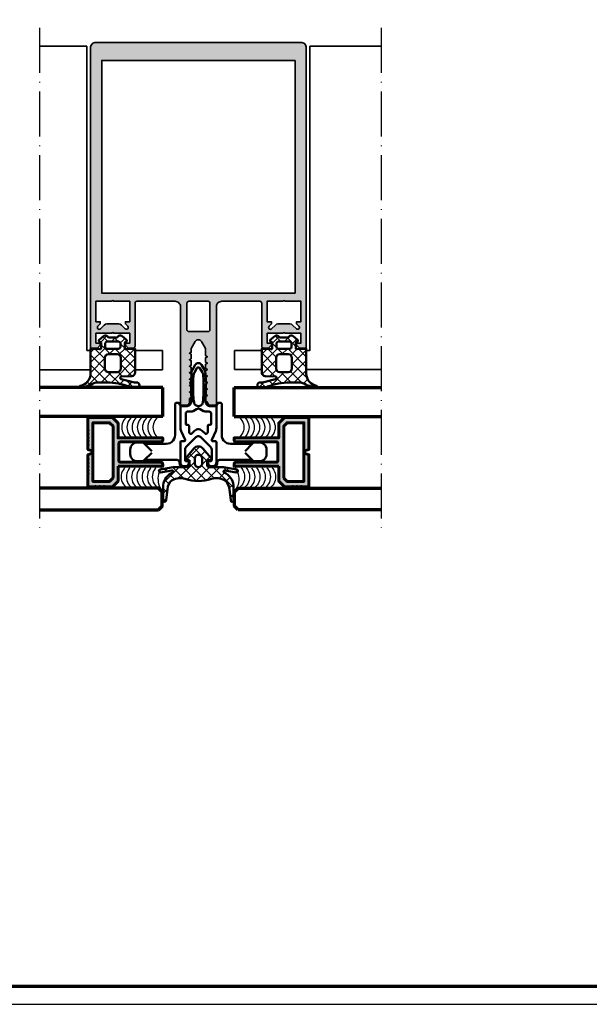
# Model space of a CAD drawing. Units: millimetres. Extents: x 2530 to 23610, y -2229 to 3711.
# Drawn here: x 13926 to 14085, y 1659 to 1933 of the extents above; entities that cross this region are included whole.
import ezdxf

# ---------------------------------------------------------------- set-up
doc = ezdxf.new("R2010")
doc.units = ezdxf.units.MM
for name, pattern in [('ACAD_ISO10W100', [18, 12, -3, 0, -3]), ('AUSGEZOGEN', [0]), ('BROKEN_2', [17.7, 12.5, -2.5, 0.2, -2.5])]:
    doc.linetypes.add(name, pattern=pattern)
doc.layers.add('n d', color=6, linetype='Continuous', plot=False)
doc.layers.add('RAHMEN', color=7, linetype='AUSGEZOGEN')
for name, color, linetype, lineweight in [('Rahmen (ISO)', 7, 'Continuous', 70), ('S03_AL_Contorno', 250, 'Continuous', 35), ('S03_AL_Kontur', 250, 'Continuous', 35), ('S04_AL_Schraffur', 250, 'Continuous', 25), ('S04_AL_Trattaggio', 250, 'Continuous', 25), ('S05_EPDM_Contorno', 43, 'Continuous', 50), ('S05_EPDM_Kontur', 43, 'Continuous', 50), ('S06_EPDM_Tratteggio', 43, 'Continuous', 25), ('S07_Listello_Contorno', 91, 'Continuous', 50), ('S08_Listello_Tratteggio', 91, 'Continuous', 25), ('S13_Accessori_Contorno', 32, 'Continuous', 50), ('S15_Vetro_Contorno', 4, 'Continuous', 70), ('S18_Linea di mezzeria', 10, 'ACAD_ISO10W100', 25), ('S18_Mittellinie', 10, 'ACAD_ISO10W100', 25)]:
    doc.layers.add(name, color=color, linetype=linetype, lineweight=lineweight)
pattern_1 = [(45, (0, 0), (-1.41421, 1.41421), []), (135, (0, 0), (-1.41421, -1.41421), [])]

# ---------------------------------------------------------------- blocks, each defined once
blk = doc.blocks.new('Rahmen A0')
at = {"layer": 'n d'}
blk.add_line((-1189, 0), (0, 0), dxfattribs=at)
blk.add_lwpolyline([(-1189, 0), (0, 0), (0, 841), (-1189, 841)], close=True, dxfattribs=at)
at = {"layer": 'Rahmen (ISO)'}
blk.add_lwpolyline([(-1184, 5), (-5, 5), (-5, 836), (-1184, 836)], close=True, dxfattribs=at)
blk = doc.blocks.new('244586_s')
at = {"layer": 'S04_AL_Trattaggio'}
h = blk.add_hatch(dxfattribs=at)
h.set_pattern_fill('NETZ', color=256, scale=2, angle=45, style=0)
h.set_pattern_definition(pattern_1)
h.paths.add_polyline_path([(-0.2, -1.2), (-0.2, 0.3), (0.65, 0.3, 0.637073), (0.88, 0.79), (-1.41, 3.52, 0.46632), (-3.89, 3.52), (-6.18, 0.79, 0.637063), (-5.95, 0.3), (-5.1, 0.3), (-5.1, -1.2, -0.414214), (-5.6, -1.7), (-9.65, -1.7), (-13.33, -2.35, 0.958973), (-13.18, -3.13), (-10, -2.57, -0.800984), (-9.8, -3.18, 0.283067), (-12.46, -6.71), (-12.46, -10.89, 1), (-11.66, -10.89), (-11.29, -7.82, -0.229122), (-9.91, -5.28, -0.19511), (-6.31, -4.91, 0.172878), (0.97, -4.91, -0.191126), (4.58, -5.28, -0.236312), (5.95, -7.82), (6.33, -10.89, 1), (7.13, -10.89), (7.13, -6.71, 0.271191), (4.52, -3.19, -0.844147), (4.7, -2.57), (7.88, -3.13, 0.972824), (8.02, -2.35), (4.35, -1.7), (0.3, -1.7, -0.414214)])
h.paths.add_polyline_path([(-3.65, -0.7), (-3.65, 0.8, -1), (-1.65, 0.8), (-1.65, -0.7, -1)], flags=16)
at = {"layer": 'S05_EPDM_Contorno'}
for points in [[(-5.1, 0.3), (-5.1, -1.2, -0.414214), (-5.6, -1.7), (-9.65, -1.7), (-13.33, -2.35, 0.958973), (-13.18, -3.13), (-10, -2.57, -0.800984), (-9.8, -3.18, 0.283067), (-12.46, -6.71), (-12.46, -10.89, 1), (-11.66, -10.89), (-11.29, -7.82, -0.229122), (-9.91, -5.28, -0.19511), (-6.31, -4.91, 0.172878), (0.97, -4.91, -0.191126), (4.58, -5.28, -0.236312), (5.95, -7.82), (6.33, -10.89, 1), (7.13, -10.89), (7.13, -6.71, 0.271191), (4.52, -3.19, -0.844147), (4.7, -2.57), (7.88, -3.13, 0.972824), (8.02, -2.35), (4.35, -1.7), (0.3, -1.7, -0.414214), (-0.2, -1.2), (-0.2, 0.3), (0.65, 0.3, 0.637073), (0.88, 0.79), (-1.41, 3.52, 0.465716), (-3.89, 3.52), (-6.18, 0.79, 0.637063), (-5.95, 0.3)], [(-1.65, -0.7), (-1.65, 0.8, 1), (-3.65, 0.8), (-3.65, -0.7, 1)]]:
    blk.add_lwpolyline(points, format="xyb", close=True, dxfattribs=at)
blk = doc.blocks.new('244948_s')
at = {"layer": 'S06_EPDM_Tratteggio'}
h = blk.add_hatch(dxfattribs=at)
h.set_pattern_fill('NETZ', color=256, scale=2, angle=45, style=0)
h.set_pattern_definition(pattern_1)
edge = h.paths.add_edge_path()
edge.add_arc((-1.45, 1.28), 0.8, 50.315, 141.1525)
edge.add_line((-2.07, 1.78), (-2.15, 1.69))
edge.add_arc((-2.54, 2), 0.5, 270, 321.1525, ccw=False)
edge.add_line((-2.54, 1.5), (-4.46, 1.5))
edge.add_arc((-4.46, 2), 0.5, 218.8475, 270, ccw=False)
edge.add_line((-4.85, 1.69), (-4.93, 1.78))
edge.add_arc((-5.55, 1.28), 0.8, 38.8475, 129.685)
edge.add_line((-6.06, 1.9), (-7.3, 0.87))
edge.add_arc((-7.11, 0.64), 0.3, 128.5798, 239.9915)
edge.add_line((-7.26, 0.38), (-6.78, 0.1))
edge.add_line((-6.78, 0.1), (-6.78, -1.45))
edge.add_arc((-7.09, -1.45), 0.301, 262.0027, 359.7768, ccw=False)
edge.add_line((-7.13, -1.75), (-7.68, -1.6))
edge.add_line((-7.68, -1.6), (-9.7, -1.6))
edge.add_line((-9.7, -1.6), (-9.7, -8.46))
edge.add_arc((-13.2, -8.46), 3.5, 280.4925, 360, ccw=False)
edge.add_arc((-12.52, -12.15), 0.25, 100.4925, 276.9233)
edge.add_arc((-13.93, -1.99), 10.51, 277.8956, 299.5532)
edge.add_arc((-8.25, -12), 1, 90.002, 119.5532, ccw=False)
edge.add_line((-8.25, -11), (-5.15, -11))
edge.add_arc((-5.15, -29), 18, 69.6106, 90.002, ccw=False)
edge.add_arc((2.64, -8.05), 4.35, 249.6106, 270.7407)
edge.add_line((2.7, -12.4), (3.4, -12.4))
edge.add_arc((3.4, -11.9), 0.499, 270.0094, 351.3892)
edge.add_line((3.9, -11.98), (3.9, -11.74))
edge.add_arc((3.1, -11.73), 0.795, 359.318, 449.9861)
edge.add_line((3.1, -10.94), (2.48, -10.94))
edge.add_line((2.48, -10.94), (-1.17, -10.03))
edge.add_arc((-1.09, -9.69), 0.35, 93.0062, 256.0925, ccw=False)
edge.add_line((-1.11, -9.34), (1.75, -9.19))
edge.add_arc((1.7, -8.19), 1, 273.0062, 360)
edge.add_line((2.7, -8.19), (2.7, -1.6))
edge.add_line((2.7, -1.6), (0.69, -1.6))
edge.add_line((0.69, -1.6), (0.13, -1.75))
edge.add_arc((0.09, -1.45), 0.301, 180.2232, 277.9973, ccw=False)
edge.add_line((-0.21, -1.45), (-0.21, 0.1))
edge.add_line((-0.21, 0.1), (0.26, 0.38))
edge.add_arc((0.11, 0.64), 0.3, 300.0081, 411.4206)
edge.add_line((0.3, 0.87), (-0.94, 1.9))
edge = h.paths.add_edge_path(flags=16)
edge.add_arc((-4.7, -7.1), 1, 180.0001, 270)
edge.add_line((-4.7, -8.1), (-2.3, -8.1))
edge.add_arc((-2.3, -7.1), 1, 269.9999, 360)
edge.add_line((-1.3, -7.1), (-1.3, -4.1))
edge.add_arc((-2.3, -4.1), 1, 359.9999, 450)
edge.add_line((-2.3, -3.1), (-4.7, -3.1))
edge.add_arc((-4.7, -4.1), 1, 90.0001, 180)
edge.add_line((-5.7, -4.1), (-5.7, -7.1))
edge = h.paths.add_edge_path(flags=16)
edge.add_line((-5.6, -0.02), (-5.6, -1.1))
edge.add_arc((-5.1, -1.1), 0.502, 180.256, 266.6829)
edge.add_line((-5.13, -1.6), (-1.9, -1.6))
edge.add_arc((-1.9, -1.1), 0.499, 269.9072, 359.8616)
edge.add_line((-1.4, -1.1), (-1.4, -0.02))
edge.add_arc((-1.89, -0.1), 0.498, 9.4258, 87.0617)
edge.add_line((-1.87, 0.4), (-5.13, 0.4))
edge.add_arc((-5.11, -0.1), 0.5, 93.1151, 170.6642)
at = {"layer": 'S05_EPDM_Contorno'}
for points in [[(-0.94, 1.9, 0.418501), (-2.07, 1.78), (-2.15, 1.69, -0.226976), (-2.54, 1.5), (-4.46, 1.5, -0.226976), (-4.85, 1.69), (-4.93, 1.78, 0.418501), (-6.06, 1.9), (-7.3, 0.87, 0.528421), (-7.26, 0.38), (-6.78, 0.1), (-6.78, -1.45, -0.454537), (-7.13, -1.75), (-7.68, -1.6), (-9.7, -1.6), (-9.7, -8.46, -0.361539), (-12.56, -11.91, 0.969329), (-12.49, -12.4, 0.094782), (-8.75, -11.13, -0.129661), (-8.25, -11), (-5.15, -11, -0.08921), (1.12, -12.13, 0.092459), (2.7, -12.4), (3.4, -12.4, 0.370803), (3.9, -11.98), (3.9, -11.74, 0.417633), (3.1, -10.94), (2.48, -10.94), (-1.17, -10.03, -0.862312), (-1.11, -9.34), (1.75, -9.19, 0.398928), (2.7, -8.19), (2.7, -1.6), (0.69, -1.6), (0.13, -1.75, -0.454537), (-0.21, -1.45), (-0.21, 0.1), (0.26, 0.38, 0.528426), (0.3, 0.87)], [(-5.6, -0.02), (-5.6, -1.1, 0.396064), (-5.13, -1.6), (-1.9, -1.6, 0.41398), (-1.4, -1.1), (-1.4, -0.02, 0.352332), (-1.87, 0.4), (-5.13, 0.4, 0.351906)], [(-5.7, -7.1, 0.414213), (-4.7, -8.1), (-2.3, -8.1, 0.414214), (-1.3, -7.1), (-1.3, -4.1, 0.414214), (-2.3, -3.1), (-4.7, -3.1, 0.414213), (-5.7, -4.1)]]:
    blk.add_lwpolyline(points, format="xyb", close=True, dxfattribs=at)
blk = doc.blocks.new('324030_s')
at = {"layer": 'S04_AL_Schraffur'}
h = blk.add_hatch(color=256, dxfattribs=at)
h.paths.add_polyline_path([(-28, -94.31), (-27.5, -94.6), (-28, -94.89), (-28, -96.11), (-27.5, -96.4), (-28, -96.69), (-28, -97.91), (-27.5, -98.2), (-28, -98.49), (-28, -99.71), (-27.5, -100, 0.414214), (-26.5, -101), (-25.5, -101, 0.414214), (-25, -100.5), (-25, -73.5, -0.414214), (-23.5, -72), (-12.9, -72, -0.414214), (-12.4, -72.5), (-12.4, -84.5, 0.414214), (-11.9, -85), (-10.5, -85), (-9.7, -84.2), (-9.7, -83.6), (-10.9, -83.6), (-10.9, -80.9), (-6.44, -80.9, -0.816497), (-5.96, -80.9), (-1.5, -80.9), (-1.5, -83.6), (-2.7, -83.6), (-2.7, -84.2), (-1.9, -85), (0, -85), (0, -1.5, 0.414214), (-1.5, 0), (-58.5, 0, 0.414214), (-60, -1.5), (-60, -85), (-58.1, -85), (-57.3, -84.2), (-57.3, -83.6), (-58.5, -83.6), (-58.5, -80.9), (-54.04, -80.9, -0.816497), (-53.56, -80.9), (-49.1, -80.9), (-49.1, -83.6), (-50.3, -83.6), (-50.3, -84.2), (-49.5, -85), (-48.1, -85, 0.414214), (-47.6, -84.5), (-47.6, -72.5, -0.414214), (-47.1, -72), (-36.5, -72, -0.414214), (-35, -73.5), (-35, -100.5, 0.414214), (-34.5, -101), (-33.5, -101, 0.414214), (-32.5, -100), (-32.5, -99.05), (-32, -98.76), (-32, -97.54), (-32.5, -97.25), (-32, -96.96), (-32, -95.74), (-32.5, -95.45), (-32, -95.16), (-32, -93.94), (-32.5, -93.65), (-32, -93.36), (-32, -92.14), (-32.5, -91.85), (-32, -91.56), (-32, -90.34), (-32.5, -90.05), (-32, -89.76), (-32, -88.54), (-32.5, -88.25), (-32, -87.96), (-32, -86.74), (-32.5, -86.45), (-32, -86.16), (-32, -85.16), (-30.87, -83.2, -0.57735), (-29.13, -83.2), (-28, -85.16), (-28, -87.11), (-27.5, -87.4), (-28, -87.69), (-28, -88.91), (-27.5, -89.2), (-28, -89.49), (-28, -90.71), (-27.5, -91), (-28, -91.29), (-28, -92.51), (-27.5, -92.8), (-28, -93.09)])
h.paths.add_polyline_path([(-56.9, -5), (-3.1, -5), (-3.1, -69.7), (-56.9, -69.7)], flags=16)
h.paths.add_polyline_path([(-9.64, -79.65, -1), (-10.35, -78.95), (-9.7, -78.3), (-9.7, -77.7), (-10.9, -77.7), (-10.9, -72), (-6.44, -72, -0.816497), (-5.96, -72), (-1.5, -72), (-1.5, -77.7), (-2.7, -77.7), (-2.7, -78.3), (-2.05, -78.95, -1), (-2.76, -79.65), (-3.82, -78.59, 0.198912), (-4.53, -78.3), (-7.87, -78.3, 0.198912), (-8.58, -78.59)], flags=16)
h.paths.add_polyline_path([(-26.8, -72.5), (-26.8, -79.9, -0.414214), (-27.3, -80.4), (-32.7, -80.4, -0.414214), (-33.2, -79.9), (-33.2, -72.5, -0.414214), (-32.7, -72), (-27.3, -72, -0.414214)], flags=16)
h.paths.add_polyline_path([(-49.65, -78.95, -1), (-50.36, -79.65), (-51.42, -78.59, 0.198912), (-52.13, -78.3), (-55.47, -78.3, 0.198912), (-56.18, -78.59), (-57.24, -79.65, -1), (-57.95, -78.95), (-57.3, -78.3), (-57.3, -77.7), (-58.5, -77.7), (-58.5, -72), (-54.04, -72, -0.816497), (-53.56, -72), (-49.1, -72), (-49.1, -77.7), (-50.3, -77.7), (-50.3, -78.3)], flags=16)
at = {"layer": 'S03_AL_Kontur'}
for points in [[(-28, -94.31), (-27.5, -94.6), (-28, -94.89), (-28, -96.11), (-27.5, -96.4), (-28, -96.69), (-28, -97.91), (-27.5, -98.2), (-28, -98.49), (-28, -99.71), (-27.5, -100, 0.414214), (-26.5, -101), (-25.5, -101, 0.414214), (-25, -100.5), (-25, -73.5, -0.414214), (-23.5, -72), (-12.9, -72, -0.414214), (-12.4, -72.5), (-12.4, -84.5, 0.414214), (-11.9, -85), (-10.5, -85), (-9.7, -84.2), (-9.7, -83.6), (-10.9, -83.6), (-10.9, -80.9), (-6.44, -80.9, -0.816497), (-5.96, -80.9), (-1.5, -80.9), (-1.5, -83.6), (-2.7, -83.6), (-2.7, -84.2), (-1.9, -85), (0, -85), (0, -1.5, 0.414214), (-1.5, 0), (-58.5, 0, 0.414214), (-60, -1.5), (-60, -85), (-58.1, -85), (-57.3, -84.2), (-57.3, -83.6), (-58.5, -83.6), (-58.5, -80.9), (-54.04, -80.9, -0.816497), (-53.56, -80.9), (-49.1, -80.9), (-49.1, -83.6), (-50.3, -83.6), (-50.3, -84.2), (-49.5, -85), (-48.1, -85, 0.414214), (-47.6, -84.5), (-47.6, -72.5, -0.414214), (-47.1, -72), (-36.5, -72, -0.414214), (-35, -73.5), (-35, -100.5, 0.414214), (-34.5, -101), (-33.5, -101, 0.414214), (-32.5, -100), (-32.5, -99.05), (-32, -98.76), (-32, -97.54), (-32.5, -97.25), (-32, -96.96), (-32, -95.74), (-32.5, -95.45), (-32, -95.16), (-32, -93.94), (-32.5, -93.65), (-32, -93.36), (-32, -92.14), (-32.5, -91.85), (-32, -91.56), (-32, -90.34), (-32.5, -90.05), (-32, -89.76), (-32, -88.54), (-32.5, -88.25), (-32, -87.96), (-32, -86.74), (-32.5, -86.45), (-32, -86.16), (-32, -85.16), (-30.87, -83.2, -0.57735), (-29.13, -83.2), (-28, -85.16), (-28, -87.11), (-27.5, -87.4), (-28, -87.69), (-28, -88.91), (-27.5, -89.2), (-28, -89.49), (-28, -90.71), (-27.5, -91), (-28, -91.29), (-28, -92.51), (-27.5, -92.8), (-28, -93.09)], [(-50.36, -79.65, 1), (-49.65, -78.95), (-50.3, -78.3), (-50.3, -77.7), (-49.1, -77.7), (-49.1, -72), (-53.56, -72, 0.816497), (-54.04, -72), (-58.5, -72), (-58.5, -77.7), (-57.3, -77.7), (-57.3, -78.3), (-57.95, -78.95, 1), (-57.24, -79.65), (-56.18, -78.59, -0.198912), (-55.47, -78.3), (-52.13, -78.3, -0.198912), (-51.42, -78.59)], [(-26.8, -79.9), (-26.8, -72.5, 0.414214), (-27.3, -72), (-32.7, -72, 0.414214), (-33.2, -72.5), (-33.2, -79.9, 0.414214), (-32.7, -80.4), (-27.3, -80.4, 0.414214)], [(-10.35, -78.95, 1), (-9.64, -79.65), (-8.58, -78.59, -0.198912), (-7.87, -78.3), (-4.53, -78.3, -0.198912), (-3.82, -78.59), (-2.76, -79.65, 1), (-2.05, -78.95), (-2.7, -78.3), (-2.7, -77.7), (-1.5, -77.7), (-1.5, -72), (-5.96, -72, 0.816497), (-6.44, -72), (-10.9, -72), (-10.9, -77.7), (-9.7, -77.7), (-9.7, -78.3)]]:
    blk.add_lwpolyline(points, format="xyb", close=True, dxfattribs=at)
blk.add_lwpolyline([(-3.1, -5), (-56.9, -5), (-56.9, -69.7), (-3.1, -69.7)], close=True, dxfattribs=at)

msp = doc.modelspace()

# ---------------------------------------------------------------- hatches: boundary and pattern name
at = {"layer": 'S04_AL_Trattaggio'}
h = msp.add_hatch(color=256, dxfattribs=at)
h.paths.add_polyline_path([(13952.12, 1805.31), (13952.12, 1819.68), (13951.16, 1820.64), (13946.52, 1820.64), (13946.52, 1804.34), (13951.16, 1804.34), (13952.08, 1805.27)], flags=16)
h.paths.add_polyline_path([(13953.52, 1808.54), (13953.52, 1804.44), (13951.92, 1802.84), (13949.67, 1802.84), (13949.62, 1802.94), (13949.57, 1802.84), (13948.47, 1802.84), (13948.42, 1802.94), (13948.37, 1802.84), (13947.27, 1802.84), (13947.22, 1802.94), (13947.17, 1802.84), (13945.12, 1802.84), (13945.12, 1806.39), (13945.22, 1806.44), (13945.12, 1806.49), (13945.12, 1807.39), (13945.22, 1807.44), (13945.12, 1807.49), (13945.12, 1808.39), (13945.22, 1808.44), (13945.12, 1808.49), (13945.12, 1809.39), (13945.22, 1809.44), (13945.12, 1809.49), (13945.12, 1810.39), (13945.22, 1810.44), (13945.12, 1810.49), (13945.12, 1811.74), (13946.32, 1812.19), (13946.32, 1812.79), (13945.12, 1813.24), (13945.12, 1814.49), (13945.22, 1814.54), (13945.12, 1814.59), (13945.12, 1815.49), (13945.22, 1815.54), (13945.12, 1815.59), (13945.12, 1816.49), (13945.22, 1816.54), (13945.12, 1816.59), (13945.12, 1817.49), (13945.22, 1817.54), (13945.12, 1817.59), (13945.12, 1818.49), (13945.22, 1818.54), (13945.12, 1818.59), (13945.12, 1822.14), (13947.17, 1822.14), (13947.22, 1822.04), (13947.27, 1822.14), (13948.37, 1822.14), (13948.42, 1822.04), (13948.47, 1822.14), (13949.57, 1822.14), (13949.62, 1822.04), (13949.67, 1822.14), (13951.92, 1822.14), (13953.52, 1820.54), (13953.52, 1816.44), (13965.92, 1816.44), (13965.92, 1815.84), (13965.88, 1815.65), (13965.78, 1815.49), (13965.61, 1815.38), (13965.42, 1815.34), (13954.22, 1815.34), (13954.03, 1815.31), (13953.87, 1815.2), (13953.76, 1815.04), (13953.72, 1814.84), (13953.72, 1810.14), (13953.76, 1809.95), (13953.87, 1809.79), (13954.03, 1809.68), (13954.22, 1809.64), (13965.42, 1809.64), (13965.61, 1809.61), (13965.78, 1809.5), (13965.88, 1809.34), (13965.92, 1809.14), (13965.92, 1808.54)])
h = msp.add_hatch(color=256, dxfattribs=at)
h.paths.add_polyline_path([(13999.57, 1805.31), (13999.57, 1819.68), (14000.53, 1820.64), (14005.17, 1820.64), (14005.17, 1804.34), (14000.53, 1804.34), (13999.61, 1805.27)], flags=16)
h.paths.add_polyline_path([(13998.17, 1808.54), (13998.17, 1804.44), (13999.77, 1802.84), (14002.02, 1802.84), (14002.07, 1802.94), (14002.12, 1802.84), (14003.22, 1802.84), (14003.27, 1802.94), (14003.32, 1802.84), (14004.42, 1802.84), (14004.47, 1802.94), (14004.52, 1802.84), (14006.57, 1802.84), (14006.57, 1806.39), (14006.47, 1806.44), (14006.57, 1806.49), (14006.57, 1807.39), (14006.47, 1807.44), (14006.57, 1807.49), (14006.57, 1808.39), (14006.47, 1808.44), (14006.57, 1808.49), (14006.57, 1809.39), (14006.47, 1809.44), (14006.57, 1809.49), (14006.57, 1810.39), (14006.47, 1810.44), (14006.57, 1810.49), (14006.57, 1811.74), (14005.37, 1812.19), (14005.37, 1812.79), (14006.57, 1813.24), (14006.57, 1814.49), (14006.47, 1814.54), (14006.57, 1814.59), (14006.57, 1815.49), (14006.47, 1815.54), (14006.57, 1815.59), (14006.57, 1816.49), (14006.47, 1816.54), (14006.57, 1816.59), (14006.57, 1817.49), (14006.47, 1817.54), (14006.57, 1817.59), (14006.57, 1818.49), (14006.47, 1818.54), (14006.57, 1818.59), (14006.57, 1822.14), (14004.52, 1822.14), (14004.47, 1822.04), (14004.42, 1822.14), (14003.32, 1822.14), (14003.27, 1822.04), (14003.22, 1822.14), (14002.12, 1822.14), (14002.07, 1822.04), (14002.02, 1822.14), (13999.77, 1822.14), (13998.17, 1820.54), (13998.17, 1816.44), (13985.77, 1816.44), (13985.77, 1815.84), (13985.81, 1815.65), (13985.92, 1815.49), (13986.08, 1815.38), (13986.27, 1815.34), (13997.47, 1815.34), (13997.66, 1815.31), (13997.82, 1815.2), (13997.93, 1815.04), (13997.97, 1814.84), (13997.97, 1810.14), (13997.93, 1809.95), (13997.82, 1809.79), (13997.66, 1809.68), (13997.47, 1809.64), (13986.27, 1809.64), (13986.08, 1809.61), (13985.92, 1809.5), (13985.81, 1809.34), (13985.77, 1809.14), (13985.77, 1808.54)])

# ---------------------------------------------------------------- linework, layer by layer
at = {"layer": 'S03_AL_Contorno', "lineweight": 60}
for points in [[(13953.52, 1808.54), (13953.52, 1804.44), (13951.92, 1802.84), (13949.67, 1802.84), (13949.62, 1802.94), (13949.57, 1802.84), (13948.47, 1802.84), (13948.42, 1802.94), (13948.37, 1802.84), (13947.27, 1802.84), (13947.22, 1802.94), (13947.17, 1802.84), (13945.12, 1802.84), (13945.12, 1806.39), (13945.22, 1806.44), (13945.12, 1806.49), (13945.12, 1807.39), (13945.22, 1807.44), (13945.12, 1807.49), (13945.12, 1808.39), (13945.22, 1808.44), (13945.12, 1808.49), (13945.12, 1809.39), (13945.22, 1809.44), (13945.12, 1809.49), (13945.12, 1810.39), (13945.22, 1810.44), (13945.12, 1810.49), (13945.12, 1811.74), (13946.32, 1812.19), (13946.32, 1812.79), (13945.12, 1813.24), (13945.12, 1814.49), (13945.22, 1814.54), (13945.12, 1814.59), (13945.12, 1815.49), (13945.22, 1815.54), (13945.12, 1815.59), (13945.12, 1816.49), (13945.22, 1816.54), (13945.12, 1816.59), (13945.12, 1817.49), (13945.22, 1817.54), (13945.12, 1817.59), (13945.12, 1818.49), (13945.22, 1818.54), (13945.12, 1818.59), (13945.12, 1822.14), (13947.17, 1822.14), (13947.22, 1822.04), (13947.27, 1822.14), (13948.37, 1822.14), (13948.42, 1822.04), (13948.47, 1822.14), (13949.57, 1822.14), (13949.62, 1822.04), (13949.67, 1822.14), (13951.92, 1822.14), (13953.52, 1820.54), (13953.52, 1816.44), (13965.92, 1816.44), (13965.92, 1815.84), (13965.88, 1815.65), (13965.78, 1815.49), (13965.61, 1815.38), (13965.42, 1815.34), (13954.22, 1815.34), (13954.03, 1815.31), (13953.87, 1815.2), (13953.76, 1815.04), (13953.72, 1814.84), (13953.72, 1810.14), (13953.76, 1809.95), (13953.87, 1809.79), (13954.03, 1809.68), (13954.22, 1809.64), (13965.42, 1809.64), (13965.61, 1809.61), (13965.78, 1809.5), (13965.88, 1809.34), (13965.92, 1809.14), (13965.92, 1808.54)], [(13998.17, 1808.54), (13998.17, 1804.44), (13999.77, 1802.84), (14002.02, 1802.84), (14002.07, 1802.94), (14002.12, 1802.84), (14003.22, 1802.84), (14003.27, 1802.94), (14003.32, 1802.84), (14004.42, 1802.84), (14004.47, 1802.94), (14004.52, 1802.84), (14006.57, 1802.84), (14006.57, 1806.39), (14006.47, 1806.44), (14006.57, 1806.49), (14006.57, 1807.39), (14006.47, 1807.44), (14006.57, 1807.49), (14006.57, 1808.39), (14006.47, 1808.44), (14006.57, 1808.49), (14006.57, 1809.39), (14006.47, 1809.44), (14006.57, 1809.49), (14006.57, 1810.39), (14006.47, 1810.44), (14006.57, 1810.49), (14006.57, 1811.74), (14005.37, 1812.19), (14005.37, 1812.79), (14006.57, 1813.24), (14006.57, 1814.49), (14006.47, 1814.54), (14006.57, 1814.59), (14006.57, 1815.49), (14006.47, 1815.54), (14006.57, 1815.59), (14006.57, 1816.49), (14006.47, 1816.54), (14006.57, 1816.59), (14006.57, 1817.49), (14006.47, 1817.54), (14006.57, 1817.59), (14006.57, 1818.49), (14006.47, 1818.54), (14006.57, 1818.59), (14006.57, 1822.14), (14004.52, 1822.14), (14004.47, 1822.04), (14004.42, 1822.14), (14003.32, 1822.14), (14003.27, 1822.04), (14003.22, 1822.14), (14002.12, 1822.14), (14002.07, 1822.04), (14002.02, 1822.14), (13999.77, 1822.14), (13998.17, 1820.54), (13998.17, 1816.44), (13985.77, 1816.44), (13985.77, 1815.84), (13985.81, 1815.65), (13985.92, 1815.49), (13986.08, 1815.38), (13986.27, 1815.34), (13997.47, 1815.34), (13997.66, 1815.31), (13997.82, 1815.2), (13997.93, 1815.04), (13997.97, 1814.84), (13997.97, 1810.14), (13997.93, 1809.95), (13997.82, 1809.79), (13997.66, 1809.68), (13997.47, 1809.64), (13986.27, 1809.64), (13986.08, 1809.61), (13985.92, 1809.5), (13985.81, 1809.34), (13985.77, 1809.14), (13985.77, 1808.54)], [(13952.12, 1805.31), (13952.12, 1819.68), (13951.16, 1820.64), (13946.52, 1820.64), (13946.52, 1804.34), (13951.16, 1804.34), (13952.08, 1805.27)], [(13999.57, 1805.31), (13999.57, 1819.68), (14000.53, 1820.64), (14005.17, 1820.64), (14005.17, 1804.34), (14000.53, 1804.34), (13999.61, 1805.27)]]:
    msp.add_lwpolyline(points, close=True, dxfattribs=at)
at = {"layer": 'S03_AL_Kontur'}
for p, q in [((13944.85, 1925.4), (13931.64, 1925.4)), ((14026.64, 1925.4), (14006.84, 1925.4)), ((13965.86, 1840.76), (13958.25, 1840.76)), ((13965.86, 1835.4), (13965.86, 1840.76)), ((13985.86, 1835.41), (13985.86, 1840.76)), ((13985.86, 1840.76), (13993.44, 1840.76)), ((13945.85, 1835.4), (13931.64, 1835.4)), ((13958.25, 1835.4), (13965.86, 1835.4)), ((13993.44, 1835.41), (13985.86, 1835.41)), ((14005.84, 1835.41), (14026.64, 1835.41))]:
    msp.add_line(p, q, dxfattribs=at)
for points in [[(13945.85, 1840.76), (13944.85, 1840.76), (13944.85, 1925.4)], [(14005.84, 1840.76), (14006.84, 1840.76), (14006.84, 1925.4)]]:
    msp.add_lwpolyline(points, dxfattribs=at)
at = {"layer": 'S07_Listello_Contorno'}
for points in [[(13973.62, 1831.53), (13973.53, 1831.62), (13973.5, 1831.75), (13973.53, 1831.87), (13973.62, 1831.97), (13973.81, 1832.08), (13973.82, 1832.43), (13973.91, 1834.26), (13973.97, 1834.76), (13974.01, 1834.96), (13974.07, 1835.15), (13974.16, 1835.33), (13974.98, 1836.76), (13975.14, 1836.96), (13975.35, 1837.12), (13975.59, 1837.22), (13975.85, 1837.25), (13976.11, 1837.22), (13976.35, 1837.12), (13976.55, 1836.96), (13976.71, 1836.76), (13977.53, 1835.33), (13977.62, 1835.15), (13977.69, 1834.96), (13977.72, 1834.76), (13977.79, 1834.26), (13977.88, 1832.43), (13977.88, 1832.08), (13978.07, 1831.97), (13978.16, 1831.87), (13978.2, 1831.75), (13978.16, 1831.62), (13978.07, 1831.53), (13977.9, 1831.43), (13977.91, 1830.69), (13977.88, 1828.94), (13977.79, 1827.2), (13977.75, 1826.75), (13977.76, 1826.59), (13977.78, 1826.44), (13977.82, 1826.29), (13977.88, 1826.14), (13977.95, 1826), (13978.03, 1825.87), (13978.13, 1825.75), (13978.24, 1825.64), (13978.37, 1825.54), (13978.5, 1825.45), (13978.64, 1825.38), (13978.78, 1825.32), (13978.94, 1825.28), (13979.09, 1825.26), (13979.25, 1825.25), (13980.85, 1825.25), (13980.85, 1819.11), (13980.83, 1818.82), (13980.76, 1818.54), (13980.66, 1818.27), (13979.57, 1815.93), (13979.54, 1815.77), (13979.59, 1815.63), (13979.71, 1815.53), (13979.87, 1815.5), (13980.52, 1815.56), (13980.64, 1815.54), (13980.75, 1815.48), (13980.82, 1815.38), (13980.85, 1815.26), (13980.85, 1809.56), (13980.81, 1809.3), (13980.71, 1809.06), (13980.55, 1808.85), (13980.35, 1808.69), (13980.11, 1808.59), (13979.85, 1808.56), (13979.5, 1808.56), (13979.24, 1808.59), (13979, 1808.69), (13978.79, 1808.85), (13978.63, 1809.06), (13978.53, 1809.3), (13978.5, 1809.56), (13978.5, 1809.96), (13979.25, 1809.96), (13979.4, 1810), (13979.51, 1810.11), (13979.55, 1810.26), (13979.55, 1813.2), (13979.51, 1813.46), (13979.41, 1813.7), (13979.25, 1813.91), (13976.55, 1816.61), (13976.35, 1816.77), (13976.11, 1816.87), (13975.85, 1816.9), (13975.59, 1816.87), (13975.35, 1816.77), (13975.14, 1816.61), (13972.44, 1813.91), (13972.28, 1813.7), (13972.18, 1813.46), (13972.15, 1813.2), (13972.15, 1810.26), (13972.19, 1810.11), (13972.3, 1810), (13972.45, 1809.96), (13973.2, 1809.96), (13973.2, 1809.56), (13973.16, 1809.3), (13973.06, 1809.06), (13972.9, 1808.85), (13972.7, 1808.69), (13972.45, 1808.59), (13972.2, 1808.56), (13971.85, 1808.56), (13971.59, 1808.59), (13971.35, 1808.69), (13971.14, 1808.85), (13970.98, 1809.06), (13970.88, 1809.3), (13970.84, 1809.56), (13970.85, 1815.26), (13970.87, 1815.38), (13970.94, 1815.48), (13971.05, 1815.54), (13971.17, 1815.56), (13971.83, 1815.5), (13971.98, 1815.53), (13972.1, 1815.63), (13972.15, 1815.77), (13972.13, 1815.93), (13971.03, 1818.27), (13970.93, 1818.54), (13970.87, 1818.82), (13970.85, 1819.11), (13970.85, 1825.25), (13972.45, 1825.25), (13972.6, 1825.26), (13972.76, 1825.28), (13972.91, 1825.32), (13973.06, 1825.38), (13973.2, 1825.45), (13973.33, 1825.54), (13973.45, 1825.64), (13973.56, 1825.75), (13973.66, 1825.87), (13973.75, 1826), (13973.82, 1826.14), (13973.87, 1826.29), (13973.91, 1826.44), (13973.94, 1826.59), (13973.95, 1826.75), (13973.91, 1827.2), (13973.82, 1828.94), (13973.79, 1830.69), (13973.8, 1831.43)], [(13977.17, 1827.15), (13977.27, 1828.95), (13977.31, 1830.75), (13977.27, 1832.56), (13977.17, 1833.94), (13977.17, 1833.98), (13977.13, 1834.2), (13977.07, 1834.4), (13976.97, 1834.6), (13976.28, 1835.8), (13976.17, 1835.93), (13976.02, 1836.02), (13975.85, 1836.05), (13975.68, 1836.02), (13975.53, 1835.93), (13975.41, 1835.8), (13974.72, 1834.6), (13974.63, 1834.4), (13974.56, 1834.2), (13974.53, 1833.98), (13974.52, 1833.94), (13974.42, 1832.56), (13974.39, 1830.75), (13974.42, 1828.95), (13974.52, 1827.15), (13974.63, 1826.27), (13974.67, 1826.11), (13974.74, 1825.93), (13974.84, 1825.76), (13974.97, 1825.61), (13975.12, 1825.49), (13975.28, 1825.39), (13975.46, 1825.31), (13975.65, 1825.27), (13975.85, 1825.25), (13976.04, 1825.27), (13976.23, 1825.31), (13976.41, 1825.39), (13976.58, 1825.49), (13976.72, 1825.61), (13976.85, 1825.76), (13976.95, 1825.93), (13977.03, 1826.11), (13977.07, 1826.27)], [(13979.35, 1820.35), (13979.35, 1823.26), (13979.31, 1823.45), (13979.2, 1823.61), (13979.04, 1823.72), (13978.85, 1823.76), (13977.77, 1823.76), (13977.59, 1823.77), (13977.43, 1823.82), (13977.27, 1823.89), (13976.35, 1824.42), (13976.1, 1824.52), (13975.85, 1824.56), (13975.59, 1824.52), (13975.35, 1824.42), (13974.42, 1823.89), (13974.27, 1823.82), (13974.1, 1823.77), (13973.92, 1823.76), (13972.85, 1823.76), (13972.65, 1823.72), (13972.49, 1823.61), (13972.38, 1823.45), (13972.35, 1823.26), (13972.35, 1820.35), (13972.39, 1820.2), (13972.5, 1820.09), (13972.65, 1820.05), (13972.95, 1820.05), (13973.1, 1820.01), (13973.21, 1819.9), (13973.25, 1819.75), (13973.25, 1818.05), (13973.28, 1817.86), (13973.39, 1817.7), (13973.56, 1817.59), (13973.75, 1817.55), (13973.94, 1817.59), (13974.1, 1817.7), (13974.79, 1818.39), (13975.05, 1818.6), (13975.35, 1818.74), (13975.68, 1818.82), (13976.01, 1818.82), (13976.34, 1818.74), (13976.64, 1818.6), (13976.91, 1818.39), (13977.59, 1817.7), (13977.76, 1817.59), (13977.95, 1817.55), (13978.14, 1817.59), (13978.3, 1817.7), (13978.41, 1817.86), (13978.45, 1818.05), (13978.45, 1819.75), (13978.49, 1819.9), (13978.6, 1820.01), (13978.75, 1820.05), (13979.05, 1820.05), (13979.2, 1820.09), (13979.31, 1820.2)]]:
    msp.add_lwpolyline(points, close=True, dxfattribs=at)
at = {"layer": 'S08_Listello_Tratteggio'}
for points in [[(13955.89, 1822.27), (13955.63, 1822.05), (13955.3, 1821.68), (13955.02, 1821.26), (13954.8, 1820.82), (13954.64, 1820.35), (13954.54, 1819.86), (13954.51, 1819.37), (13954.54, 1818.87), (13954.64, 1818.39), (13954.8, 1817.92), (13955.02, 1817.47), (13955.3, 1817.06), (13955.54, 1816.79)], [(13957.34, 1822.27), (13957.08, 1822.05), (13956.75, 1821.68), (13956.47, 1821.26), (13956.25, 1820.82), (13956.09, 1820.35), (13955.99, 1819.86), (13955.96, 1819.37), (13955.99, 1818.87), (13956.09, 1818.39), (13956.25, 1817.92), (13956.47, 1817.47), (13956.75, 1817.06), (13956.99, 1816.79)], [(13958.79, 1822.27), (13958.53, 1822.05), (13958.2, 1821.68), (13957.92, 1821.26), (13957.7, 1820.82), (13957.54, 1820.35), (13957.44, 1819.86), (13957.41, 1819.37), (13957.44, 1818.87), (13957.54, 1818.39), (13957.7, 1817.92), (13957.92, 1817.47), (13958.2, 1817.06), (13958.44, 1816.79)], [(13960.24, 1822.27), (13959.98, 1822.05), (13959.65, 1821.68), (13959.37, 1821.26), (13959.15, 1820.82), (13958.99, 1820.35), (13958.89, 1819.86), (13958.86, 1819.37), (13958.89, 1818.87), (13958.99, 1818.39), (13959.15, 1817.92), (13959.37, 1817.47), (13959.65, 1817.06), (13959.89, 1816.79)], [(13961.69, 1822.27), (13961.43, 1822.05), (13961.1, 1821.68), (13960.82, 1821.26), (13960.6, 1820.82), (13960.44, 1820.35), (13960.34, 1819.87), (13960.31, 1819.37), (13960.34, 1818.87), (13960.44, 1818.39), (13960.6, 1817.92), (13960.82, 1817.47), (13961.1, 1817.06), (13961.34, 1816.79)], [(13963.14, 1822.27), (13962.88, 1822.05), (13962.55, 1821.68), (13962.27, 1821.26), (13962.05, 1820.82), (13961.89, 1820.35), (13961.79, 1819.86), (13961.76, 1819.37), (13961.79, 1818.87), (13961.89, 1818.39), (13962.05, 1817.92), (13962.27, 1817.47), (13962.55, 1817.06), (13962.79, 1816.79)], [(13964.59, 1822.27), (13964.33, 1822.05), (13964, 1821.68), (13963.72, 1821.26), (13963.5, 1820.82), (13963.34, 1820.35), (13963.24, 1819.86), (13963.21, 1819.37), (13963.24, 1818.87), (13963.34, 1818.39), (13963.5, 1817.92), (13963.72, 1817.47), (13964, 1817.06), (13964.24, 1816.79)], [(13987.11, 1822.27), (13987.36, 1822.05), (13987.69, 1821.68), (13987.97, 1821.26), (13988.19, 1820.82), (13988.35, 1820.35), (13988.45, 1819.86), (13988.48, 1819.37), (13988.45, 1818.87), (13988.35, 1818.39), (13988.19, 1817.92), (13987.97, 1817.47), (13987.69, 1817.06), (13987.45, 1816.79)], [(13988.56, 1822.27), (13988.81, 1822.05), (13989.14, 1821.68), (13989.42, 1821.26), (13989.64, 1820.82), (13989.8, 1820.35), (13989.9, 1819.86), (13989.93, 1819.37), (13989.9, 1818.87), (13989.8, 1818.39), (13989.64, 1817.92), (13989.42, 1817.47), (13989.14, 1817.06), (13988.9, 1816.79)], [(13990.01, 1822.27), (13990.26, 1822.05), (13990.59, 1821.68), (13990.87, 1821.26), (13991.09, 1820.82), (13991.25, 1820.35), (13991.35, 1819.87), (13991.38, 1819.37), (13991.35, 1818.87), (13991.25, 1818.39), (13991.09, 1817.92), (13990.87, 1817.47), (13990.59, 1817.06), (13990.35, 1816.79)], [(13991.46, 1822.27), (13991.71, 1822.05), (13992.04, 1821.68), (13992.32, 1821.26), (13992.54, 1820.82), (13992.7, 1820.35), (13992.8, 1819.86), (13992.83, 1819.37), (13992.8, 1818.87), (13992.7, 1818.39), (13992.54, 1817.92), (13992.32, 1817.47), (13992.04, 1817.06), (13991.8, 1816.79)], [(13992.9, 1822.27), (13993.16, 1822.05), (13993.49, 1821.68), (13993.77, 1821.26), (13993.99, 1820.82), (13994.15, 1820.35), (13994.25, 1819.86), (13994.28, 1819.37), (13994.25, 1818.87), (13994.15, 1818.39), (13993.99, 1817.92), (13993.77, 1817.47), (13993.49, 1817.06), (13993.25, 1816.79)], [(13994.36, 1822.27), (13994.61, 1822.05), (13994.94, 1821.68), (13995.22, 1821.26), (13995.44, 1820.82), (13995.6, 1820.35), (13995.7, 1819.86), (13995.73, 1819.37), (13995.7, 1818.87), (13995.6, 1818.39), (13995.44, 1817.92), (13995.22, 1817.47), (13994.94, 1817.06), (13994.7, 1816.79)], [(13995.81, 1822.27), (13996.06, 1822.05), (13996.39, 1821.68), (13996.67, 1821.26), (13996.89, 1820.82), (13997.05, 1820.35), (13997.15, 1819.86), (13997.18, 1819.37), (13997.15, 1818.87), (13997.05, 1818.39), (13996.89, 1817.92), (13996.67, 1817.47), (13996.39, 1817.06), (13996.15, 1816.79)], [(13955.32, 1808.08), (13955.16, 1807.9), (13954.88, 1807.49), (13954.66, 1807.05), (13954.5, 1806.58), (13954.4, 1806.09), (13954.37, 1805.59), (13954.4, 1805.1), (13954.5, 1804.61), (13954.66, 1804.14), (13954.88, 1803.7), (13955.16, 1803.29), (13955.49, 1802.92), (13955.87, 1802.59)], [(13956.77, 1808.08), (13956.61, 1807.9), (13956.33, 1807.49), (13956.11, 1807.05), (13955.95, 1806.58), (13955.85, 1806.09), (13955.82, 1805.59), (13955.85, 1805.1), (13955.95, 1804.61), (13956.11, 1804.14), (13956.33, 1803.7), (13956.61, 1803.29), (13956.94, 1802.92), (13957.32, 1802.59)], [(13958.22, 1808.08), (13958.06, 1807.9), (13957.78, 1807.49), (13957.56, 1807.05), (13957.4, 1806.58), (13957.3, 1806.09), (13957.27, 1805.59), (13957.3, 1805.1), (13957.4, 1804.61), (13957.56, 1804.14), (13957.78, 1803.7), (13958.06, 1803.29), (13958.39, 1802.92), (13958.77, 1802.59)], [(13959.67, 1808.08), (13959.51, 1807.9), (13959.23, 1807.49), (13959.01, 1807.05), (13958.85, 1806.58), (13958.75, 1806.09), (13958.72, 1805.59), (13958.75, 1805.1), (13958.85, 1804.61), (13959.01, 1804.14), (13959.23, 1803.7), (13959.51, 1803.29), (13959.84, 1802.92), (13960.22, 1802.59)], [(13961.12, 1808.08), (13960.96, 1807.9), (13960.68, 1807.49), (13960.46, 1807.05), (13960.3, 1806.58), (13960.2, 1806.09), (13960.17, 1805.59), (13960.2, 1805.1), (13960.3, 1804.61), (13960.46, 1804.14), (13960.68, 1803.7), (13960.96, 1803.29), (13961.29, 1802.92), (13961.67, 1802.59)], [(13962.57, 1808.08), (13962.41, 1807.9), (13962.13, 1807.49), (13961.91, 1807.05), (13961.75, 1806.58), (13961.65, 1806.09), (13961.62, 1805.59), (13961.65, 1805.1), (13961.75, 1804.61), (13961.91, 1804.14), (13962.13, 1803.7), (13962.41, 1803.29), (13962.74, 1802.92), (13963.12, 1802.59)], [(13963.97, 1808.08), (13963.8, 1807.9), (13963.52, 1807.49), (13963.3, 1807.05), (13963.14, 1806.58), (13963.04, 1806.09), (13963.01, 1805.59), (13963.04, 1805.1), (13963.14, 1804.61), (13963.3, 1804.14), (13963.52, 1803.7), (13963.8, 1803.29), (13964.13, 1802.92), (13964.51, 1802.59)], [(13965.57, 1808.08), (13965.52, 1808.02), (13965.21, 1807.5), (13964.96, 1806.95), (13964.77, 1806.38), (13964.65, 1805.79), (13964.6, 1805.2), (13964.61, 1804.6), (13964.69, 1804), (13964.83, 1803.42), (13965.04, 1802.85), (13965.31, 1802.32), (13965.64, 1801.82)], [(13986.13, 1808.08), (13986.18, 1808.02), (13986.48, 1807.5), (13986.73, 1806.95), (13986.92, 1806.38), (13987.04, 1805.79), (13987.09, 1805.2), (13987.08, 1804.6), (13987, 1804), (13986.86, 1803.42), (13986.65, 1802.85), (13986.38, 1802.32), (13986.05, 1801.82)], [(13987.73, 1808.08), (13987.89, 1807.9), (13988.17, 1807.49), (13988.39, 1807.05), (13988.55, 1806.58), (13988.65, 1806.09), (13988.68, 1805.59), (13988.65, 1805.1), (13988.55, 1804.61), (13988.39, 1804.14), (13988.17, 1803.7), (13987.89, 1803.29), (13987.56, 1802.92), (13987.18, 1802.59)], [(13989.12, 1808.08), (13989.28, 1807.9), (13989.56, 1807.49), (13989.78, 1807.05), (13989.94, 1806.58), (13990.04, 1806.09), (13990.07, 1805.59), (13990.04, 1805.1), (13989.94, 1804.61), (13989.78, 1804.14), (13989.56, 1803.7), (13989.28, 1803.29), (13988.95, 1802.92), (13988.57, 1802.59)], [(13990.57, 1808.08), (13990.73, 1807.9), (13991.01, 1807.49), (13991.23, 1807.05), (13991.39, 1806.58), (13991.49, 1806.09), (13991.53, 1805.59), (13991.49, 1805.1), (13991.39, 1804.61), (13991.23, 1804.14), (13991.01, 1803.7), (13990.73, 1803.29), (13990.4, 1802.92), (13990.02, 1802.59)], [(13992.02, 1808.08), (13992.18, 1807.9), (13992.46, 1807.49), (13992.68, 1807.05), (13992.84, 1806.58), (13992.94, 1806.09), (13992.97, 1805.59), (13992.94, 1805.1), (13992.84, 1804.61), (13992.68, 1804.14), (13992.46, 1803.7), (13992.18, 1803.29), (13991.85, 1802.92), (13991.47, 1802.59)], [(13993.47, 1808.08), (13993.63, 1807.9), (13993.91, 1807.49), (13994.13, 1807.05), (13994.29, 1806.58), (13994.39, 1806.09), (13994.43, 1805.59), (13994.39, 1805.1), (13994.29, 1804.61), (13994.13, 1804.14), (13993.91, 1803.7), (13993.63, 1803.29), (13993.3, 1802.92), (13992.93, 1802.59)], [(13994.92, 1808.08), (13995.08, 1807.9), (13995.36, 1807.49), (13995.58, 1807.05), (13995.74, 1806.58), (13995.84, 1806.09), (13995.88, 1805.59), (13995.84, 1805.1), (13995.74, 1804.61), (13995.58, 1804.14), (13995.36, 1803.7), (13995.08, 1803.29), (13994.75, 1802.92), (13994.38, 1802.59)], [(13996.37, 1808.08), (13996.53, 1807.9), (13996.81, 1807.49), (13997.03, 1807.05), (13997.19, 1806.58), (13997.29, 1806.09), (13997.32, 1805.59), (13997.29, 1805.1), (13997.19, 1804.61), (13997.03, 1804.14), (13996.81, 1803.7), (13996.53, 1803.29), (13996.2, 1802.92), (13995.82, 1802.59)]]:
    msp.add_lwpolyline(points, dxfattribs=at)
at = {"layer": 'S13_Accessori_Contorno'}
for p, q in [((13960.88, 1814.77), (13962.88, 1812.77)), ((13990.82, 1814.77), (13988.82, 1812.77)), ((13962.88, 1812.32), (13960.88, 1810.32)), ((13988.82, 1812.32), (13990.82, 1810.32))]:
    msp.add_line(p, q, dxfattribs=at)
for points in [[(13972.66, 1808.56), (13972.45, 1808.49), (13972.23, 1808.47), (13971.43, 1808.47), (13971.25, 1808.49), (13971.08, 1808.54), (13970.93, 1808.64), (13970.8, 1808.77), (13970.71, 1808.92), (13970.65, 1809.09), (13970.63, 1809.52), (13970.61, 1809.69), (13970.55, 1809.86), (13970.45, 1810.01), (13970.32, 1810.14), (13970.17, 1810.24), (13970, 1810.3), (13969.83, 1810.32), (13960.88, 1810.32), (13960.48, 1809.92), (13958.88, 1809.92), (13958.43, 1809.97), (13958.01, 1810.11), (13957.63, 1810.35), (13957.31, 1810.67), (13957.07, 1811.05), (13956.93, 1811.47), (13956.88, 1811.92), (13956.88, 1813.17), (13956.93, 1813.61), (13957.07, 1814.03), (13957.31, 1814.41), (13957.63, 1814.73), (13958.01, 1814.97), (13958.43, 1815.12), (13958.88, 1815.17), (13960.48, 1815.17), (13960.88, 1814.77), (13966.88, 1814.77), (13967.43, 1814.83), (13967.96, 1815.01), (13968.43, 1815.31), (13968.83, 1815.71), (13969.13, 1816.18), (13969.31, 1816.71), (13969.38, 1817.27), (13969.38, 1825.87), (13969.38, 1825.93), (13969.41, 1826), (13969.44, 1826.05), (13969.49, 1826.1), (13969.55, 1826.14), (13969.61, 1826.16), (13969.68, 1826.17), (13970.28, 1826.17), (13970.34, 1826.16), (13970.41, 1826.14), (13970.46, 1826.1), (13970.51, 1826.05), (13970.55, 1826), (13970.57, 1825.93), (13970.58, 1825.87), (13970.58, 1825.77), (13970.58, 1825.7), (13970.61, 1825.64), (13970.64, 1825.58), (13970.69, 1825.53), (13970.75, 1825.49), (13970.81, 1825.47), (13970.88, 1825.47), (13973.22, 1825.47)], [(13979.03, 1808.56), (13979.24, 1808.49), (13979.47, 1808.47), (13980.27, 1808.47), (13980.44, 1808.49), (13980.61, 1808.54), (13980.77, 1808.64), (13980.89, 1808.77), (13980.99, 1808.92), (13981.05, 1809.09), (13981.07, 1809.52), (13981.09, 1809.69), (13981.15, 1809.86), (13981.24, 1810.01), (13981.37, 1810.14), (13981.52, 1810.24), (13981.69, 1810.3), (13981.87, 1810.32), (13990.82, 1810.32), (13991.22, 1809.92), (13992.82, 1809.92), (13993.26, 1809.97), (13993.68, 1810.11), (13994.06, 1810.35), (13994.38, 1810.67), (13994.62, 1811.05), (13994.77, 1811.47), (13994.82, 1811.92), (13994.82, 1813.17), (13994.77, 1813.61), (13994.62, 1814.03), (13994.38, 1814.41), (13994.06, 1814.73), (13993.68, 1814.97), (13993.26, 1815.12), (13992.82, 1815.17), (13991.22, 1815.17), (13990.82, 1814.77), (13984.82, 1814.77), (13984.26, 1814.83), (13983.73, 1815.01), (13983.26, 1815.31), (13982.86, 1815.71), (13982.56, 1816.18), (13982.38, 1816.71), (13982.32, 1817.27), (13982.32, 1825.87), (13982.31, 1825.93), (13982.29, 1826), (13982.25, 1826.05), (13982.2, 1826.1), (13982.15, 1826.14), (13982.08, 1826.16), (13982.02, 1826.17), (13981.42, 1826.17), (13981.35, 1826.16), (13981.29, 1826.14), (13981.23, 1826.1), (13981.18, 1826.05), (13981.15, 1826), (13981.12, 1825.93), (13981.12, 1825.87), (13981.12, 1825.77), (13981.11, 1825.7), (13981.09, 1825.64), (13981.05, 1825.58), (13981, 1825.53), (13980.95, 1825.49), (13980.88, 1825.47), (13980.82, 1825.47), (13978.48, 1825.47)]]:
    msp.add_lwpolyline(points, dxfattribs=at)
at = {"layer": 'S15_Vetro_Contorno'}
for p, q in [((13965.92, 1830.42), (13931.64, 1830.42)), ((13965.92, 1822.42), (13965.92, 1830.42)), ((13985.77, 1830.42), (14026.64, 1830.42)), ((13985.77, 1822.42), (13985.77, 1830.42)), ((13965.92, 1822.42), (13931.64, 1822.42)), ((13985.77, 1822.42), (14026.64, 1822.42)), ((13931.64, 1796.42), (13964.77, 1796.42)), ((14026.64, 1796.42), (13986.92, 1796.42))]:
    msp.add_line(p, q, dxfattribs=at)
for points in [[(13964.77, 1796.42), (13965.77, 1797.42), (13965.77, 1801.42), (13964.77, 1802.42), (13931.64, 1802.42)], [(13986.92, 1796.42), (13985.92, 1797.42), (13985.92, 1801.42), (13986.92, 1802.42), (14026.64, 1802.42)]]:
    msp.add_lwpolyline(points, dxfattribs=at)
at = {"layer": 'S18_Linea di mezzeria', "linetype": 'BROKEN_2'}
for p, q in [((13931.64, 1930.41), (13931.64, 1791.42)), ((14026.64, 1930.41), (14026.64, 1791.42))]:
    msp.add_line(p, q, dxfattribs=at)

# ---------------------------------------------------------------- block references
at = {"layer": 'RAHMEN'}
msp.add_blockref('Rahmen A0', (14839.21, 1658.93), dxfattribs=at)
at = {"layer": 'S05_EPDM_Contorno'}
msp.add_blockref('244586_s', (13978.5, 1809.96), dxfattribs=at)
at = {"layer": 'S05_EPDM_Kontur'}
msp.add_blockref('244948_s', (13955.55, 1842.81), dxfattribs=at)
at = {"layer": 'S05_EPDM_Kontur', "xscale": -1}
msp.add_blockref('244948_s', (13996.15, 1842.81), dxfattribs=at)
at = {"layer": 'S18_Mittellinie'}
msp.add_blockref('324030_s', (14005.85, 1926.41), dxfattribs=at)

doc.saveas('drawing.dxf')
